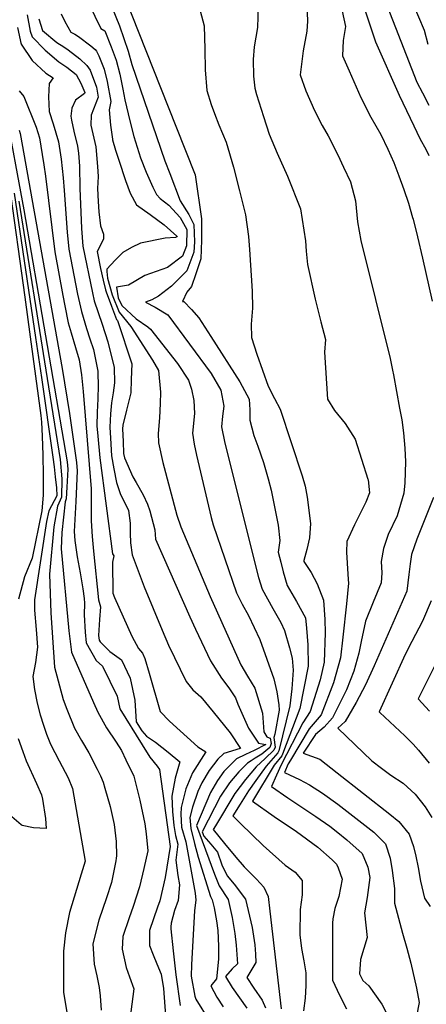
# Model space of a CAD drawing. Units: inches. Extents: x 2503797 to 2509175, y 1501927 to 1507658.
# Drawn here: x 2507558 to 2507642, y 1503758 to 1503962 of the extents above; entities that cross this region are included whole.
import ezdxf

# ---------------------------------------------------------------- set-up
doc = ezdxf.new("R2010")
doc.units = ezdxf.units.IN
doc.header["$MEASUREMENT"] = 0
doc.layers.add('tile_2729_08_contour_10ft', color=54, linetype='Continuous')

msp = doc.modelspace()

# ---------------------------------------------------------------- linework, layer by layer
at = {"layer": 'tile_2729_08_contour_10ft'}
for points, elevation in [([(2507630.56, 1503973.84), (2507640.07, 1503949.53), (2507641.18, 1503947.29), (2507642.51, 1503944.77)], 8270), ([(2507577.79, 1503971.45), (2507590.11, 1503940.38), (2507594.11, 1503930.27), (2507595.41, 1503921.19), (2507595.43, 1503918.98), (2507595.39, 1503916.73), (2507595.27, 1503912.87), (2507594.25, 1503909.79), (2507593.34, 1503907.16), (2507592.35, 1503905.97), (2507591.49, 1503904.07), (2507591.73, 1503904.01), (2507593.31, 1503902.37), (2507594.85, 1503900.67), (2507597.35, 1503896.8), (2507603.35, 1503887.39), (2507605.27, 1503883.77), (2507605.41, 1503881.57), (2507605.43, 1503879.42), (2507606.25, 1503876.24), (2507607.09, 1503874.05), (2507608.23, 1503870.65), (2507609.24, 1503867.27), (2507609.88, 1503864.94), (2507611.33, 1503857.7), (2507611.66, 1503854.51), (2507611.32, 1503852.1), (2507611.82, 1503850.03), (2507612.32, 1503848.02), (2507613.16, 1503845.18), (2507615.11, 1503841.83), (2507616.94, 1503838.48), (2507617.19, 1503836.33), (2507617.44, 1503832.89), (2507617.54, 1503828.42), (2507615.77, 1503819.64), (2507612.19, 1503810.22), (2507612.04, 1503809.87), (2507610.44, 1503807.9), (2507605.99, 1503800.45), (2507610.49, 1503797.28), (2507615.07, 1503794.18), (2507619.49, 1503790.96), (2507622.51, 1503788.27), (2507623.38, 1503787.42), (2507623.74, 1503786.67), (2507624.53, 1503784.27), (2507623.86, 1503780.72), (2507623.03, 1503778.21), (2507622.6, 1503776.04), (2507622.58, 1503775.15), (2507622.56, 1503763.34), (2507624.04, 1503760.22), (2507625.48, 1503757.4)], 8330), ([(2507627.4, 1503970.15), (2507631.44, 1503957.86), (2507636.39, 1503946.82), (2507639.39, 1503940.48), (2507640.69, 1503937.84), (2507642, 1503935.48), (2507642.51, 1503934.3)], 8280), ([(2507570.72, 1503968.49), (2507574.52, 1503960.65), (2507575.39, 1503960.18), (2507576.69, 1503956.85), (2507577.73, 1503954.1), (2507578.45, 1503951.18), (2507579.09, 1503948.04), (2507579.53, 1503945.82), (2507580.58, 1503941.51), (2507581.39, 1503938.28), (2507582.79, 1503933.83), (2507583.93, 1503930.86), (2507585.32, 1503927.73), (2507586.11, 1503926.19), (2507586.81, 1503925.37), (2507588.66, 1503924.03), (2507590.96, 1503921.43), (2507592.34, 1503918.94), (2507592.33, 1503915.6), (2507591.49, 1503913.46), (2507588.34, 1503911.06), (2507583.65, 1503909.4), (2507580.26, 1503907.46), (2507577.8, 1503907.01), (2507578.16, 1503904.82), (2507578.88, 1503903.22), (2507581.88, 1503900.43), (2507584.3, 1503898.78), (2507584.82, 1503898.32), (2507590.41, 1503891.18), (2507592.73, 1503887.75), (2507593.31, 1503885.86), (2507593.8, 1503883.53), (2507593.95, 1503880.8), (2507593.55, 1503876.73), (2507593.91, 1503874.46), (2507594.38, 1503872.22), (2507597.4, 1503859.27), (2507597.82, 1503857.75), (2507602.66, 1503843.67), (2507603.86, 1503841.33), (2507605.12, 1503838.92), (2507607.51, 1503833.96), (2507610.4, 1503825.79), (2507611.03, 1503823.16), (2507611.45, 1503820.43), (2507611.51, 1503819.3), (2507610.59, 1503814.38), (2507610.37, 1503813.68), (2507610.65, 1503811.65), (2507610.43, 1503811.03), (2507608.6, 1503809.32), (2507606.76, 1503807.59), (2507604.5, 1503804.96), (2507602.32, 1503802.05), (2507598.3, 1503795.36), (2507597.83, 1503794.56), (2507600.18, 1503791.66), (2507602.49, 1503788.86), (2507604.28, 1503786.86), (2507606.84, 1503784.28), (2507608.35, 1503782.65), (2507609.25, 1503780.72), (2507609.59, 1503777.67), (2507611.9, 1503757.43)], 8350), ([(2507607.18, 1503965.28), (2507606.98, 1503960.81), (2507606.34, 1503956.83), (2507606.1, 1503954.2), (2507606.16, 1503950.73), (2507606.43, 1503948.29), (2507606.8, 1503946.93), (2507608.24, 1503942.42), (2507609.46, 1503938.71), (2507611.09, 1503934.81), (2507613.23, 1503930), (2507615.92, 1503923.27), (2507616.96, 1503916.59), (2507617.1, 1503914.47), (2507617.36, 1503911.69), (2507618.96, 1503904.55), (2507620.15, 1503899.85), (2507621.08, 1503896.14), (2507620.92, 1503893.55), (2507621.55, 1503883.82), (2507623, 1503881.45), (2507625.16, 1503878.78), (2507627.27, 1503875.51), (2507629.91, 1503867.24), (2507629.93, 1503867.09), (2507630.21, 1503864.38), (2507629.48, 1503862.48), (2507627.14, 1503857.74), (2507625.54, 1503854.26), (2507625.45, 1503852.05), (2507625.6, 1503849.79), (2507625.84, 1503846.45), (2507625.89, 1503845.63), (2507625.48, 1503841.38), (2507624.73, 1503834.46), (2507624.25, 1503830.16), (2507622.78, 1503825), (2507620.21, 1503818.39), (2507617.74, 1503815.48), (2507613.82, 1503808.93), (2507613.38, 1503808.17), (2507612.63, 1503806.39), (2507615.71, 1503804.93), (2507617.77, 1503803.84), (2507620.47, 1503802.09), (2507623.63, 1503799.82), (2507631.1, 1503794.07), (2507633.51, 1503791.6), (2507634.52, 1503788.66), (2507634.9, 1503786.08), (2507635.43, 1503782.34), (2507635.43, 1503779.31), (2507636.22, 1503776.19), (2507637.1, 1503773.1), (2507637.99, 1503770.01), (2507638.77, 1503766.87), (2507639.98, 1503761.67), (2507640.51, 1503758.71), (2507639.94, 1503755.88)], 8310), ([(2507617.21, 1503965.53), (2507617.4, 1503962.15), (2507617.24, 1503960.09), (2507616.46, 1503956.03), (2507615.88, 1503951.04), (2507617.05, 1503947.7), (2507618.83, 1503943.66), (2507620.44, 1503940.53), (2507621.64, 1503938.37), (2507623.64, 1503934.46), (2507624.85, 1503931.92), (2507626.31, 1503928.82), (2507627.31, 1503924.92), (2507627.77, 1503920.56), (2507628.46, 1503916.72), (2507634.49, 1503892.26), (2507635.01, 1503889.83), (2507635.21, 1503888.81), (2507636.46, 1503881.92), (2507636.9, 1503879.51), (2507637.27, 1503876.85), (2507637.52, 1503873.65), (2507637.67, 1503870.78), (2507637.56, 1503866.43), (2507637.32, 1503864.33), (2507635.94, 1503859.61), (2507634.13, 1503855.72), (2507633.1, 1503852.84), (2507632.66, 1503850.12), (2507632.79, 1503847.79), (2507632.64, 1503845.74), (2507631.01, 1503841.74), (2507629.42, 1503837.77), (2507628.48, 1503833.53), (2507628.02, 1503831.14), (2507626.97, 1503827.41), (2507625.46, 1503823.57), (2507622.58, 1503817.73), (2507620.82, 1503815.79), (2507619.06, 1503814.28), (2507616.49, 1503810.42), (2507619.9, 1503809.17), (2507623.54, 1503806.35), (2507634.47, 1503797.78), (2507636.34, 1503796.22), (2507638.46, 1503793.63), (2507639.34, 1503791.1), (2507639.8, 1503789.09), (2507640.29, 1503786.72), (2507640.78, 1503783.88), (2507641.66, 1503780.35), (2507642.8, 1503778.64)], 8300), ([(2507639.22, 1503965.79), (2507641.57, 1503960.26), (2507642.29, 1503957.36)], 8260), ([(2507559.28, 1503963.45), (2507559.86, 1503960.1), (2507560.29, 1503958.9), (2507562.99, 1503956.11), (2507565.84, 1503953.73), (2507567.5, 1503952.63), (2507569.4, 1503951.13), (2507570.43, 1503949.32), (2507571.23, 1503947.38), (2507571.25, 1503947.29), (2507571.19, 1503947.17), (2507569.26, 1503945.75), (2507568.51, 1503944.14), (2507568.32, 1503942.48), (2507568.46, 1503941.63), (2507568.94, 1503939.38), (2507569.71, 1503936.24), (2507569.9, 1503934.81), (2507570.14, 1503932.11), (2507570.21, 1503927.53), (2507570.54, 1503919.15), (2507570.84, 1503915.49), (2507572.79, 1503905.86), (2507573.19, 1503904.21), (2507574.79, 1503899.36), (2507575.96, 1503895.7), (2507577.33, 1503890.33), (2507577.35, 1503887.17), (2507577.08, 1503885.08), (2507576.73, 1503883.07), (2507576.54, 1503880.73), (2507576.42, 1503877.96), (2507576.53, 1503875.68), (2507576.77, 1503872.07), (2507577.26, 1503869.36), (2507577.82, 1503866.51), (2507578.58, 1503864.22), (2507580.26, 1503860.69), (2507580.64, 1503858.08), (2507580.64, 1503856.05), (2507580.7, 1503854.05), (2507581.03, 1503851.5), (2507583.54, 1503844.93), (2507587.23, 1503835.91), (2507588.57, 1503832.83), (2507592.21, 1503825.27), (2507593.62, 1503823.54), (2507595.24, 1503822.06), (2507597.8, 1503818.96), (2507601.34, 1503814.62), (2507603.46, 1503811.38), (2507603.42, 1503811.36), (2507600.03, 1503810.34), (2507598.8, 1503809.17), (2507597, 1503806.79), (2507595.49, 1503804.26), (2507594.66, 1503802.44), (2507593.55, 1503799.25), (2507592.96, 1503797.05), (2507593.22, 1503794.81), (2507593.93, 1503791.68), (2507594.71, 1503788.84), (2507597.29, 1503780.72), (2507597.65, 1503780), (2507598.01, 1503778.36), (2507598.5, 1503775.69), (2507598.81, 1503773.63), (2507598.93, 1503770.41), (2507598.96, 1503767.74), (2507598.54, 1503763.65), (2507597.34, 1503762.15), (2507598.59, 1503759.83), (2507599.93, 1503757.84)], 8380), ([(2507566.31, 1503963.7), (2507567.05, 1503962.1), (2507568.35, 1503959.88), (2507569.16, 1503959.45), (2507569.89, 1503958.96), (2507572.47, 1503957.04), (2507573.36, 1503956.26), (2507573.64, 1503955.96), (2507574.13, 1503954.94), (2507575.24, 1503952.24), (2507575.83, 1503949.62), (2507576.62, 1503945.53), (2507576.29, 1503943.76), (2507576.52, 1503940.63), (2507576.95, 1503937.72), (2507576.98, 1503937.55), (2507577.58, 1503935.44), (2507578.24, 1503933.35), (2507579.65, 1503929.14), (2507580.64, 1503926.48), (2507581.95, 1503924.07), (2507584.77, 1503922.09), (2507587.64, 1503919.93), (2507590.29, 1503917.57), (2507590.33, 1503917.48), (2507590.33, 1503917.45), (2507590.32, 1503917.43), (2507590.3, 1503917.42), (2507590.04, 1503917.32), (2507587.91, 1503917.2), (2507582.73, 1503916.15), (2507580.9, 1503915.27), (2507579.08, 1503914.17), (2507577.5, 1503912.59), (2507575.79, 1503910.72), (2507575.77, 1503910.27), (2507575.92, 1503908.91), (2507576.89, 1503905.42), (2507578.36, 1503901.85), (2507580.77, 1503898.86), (2507585.26, 1503891.85), (2507586.5, 1503889.72), (2507586.89, 1503885.28), (2507586.87, 1503882.9), (2507586.69, 1503879.96), (2507586.42, 1503876.71), (2507586.51, 1503874.75), (2507587.41, 1503870.7), (2507590.29, 1503859.75), (2507591.1, 1503857.33), (2507597.2, 1503842.89), (2507603.57, 1503828.76), (2507604.93, 1503826.41), (2507606.49, 1503823.87), (2507608.04, 1503818.7), (2507608.34, 1503814.81), (2507608.95, 1503813.79), (2507609.41, 1503813.59), (2507609.65, 1503813.55), (2507609.84, 1503812.39), (2507609.6, 1503811.62), (2507607.92, 1503810.2), (2507606.56, 1503809.39), (2507605.67, 1503808.86), (2507604.91, 1503808.35), (2507603.17, 1503806.58), (2507601.22, 1503804.28), (2507599.37, 1503801.5), (2507595.55, 1503794.08), (2507595.91, 1503793.21), (2507597.34, 1503791.54), (2507598.69, 1503789.91), (2507599.64, 1503787.29), (2507600.72, 1503784.96), (2507602.17, 1503783.26), (2507604.5, 1503780.15), (2507605.9, 1503774.31), (2507606.44, 1503770.69), (2507606.57, 1503768.74), (2507606.65, 1503767.03), (2507604.79, 1503763.9), (2507606.28, 1503761.73), (2507607.97, 1503759.18), (2507608.65, 1503757.6)], 8360), ([(2507576.9, 1503964.89), (2507578.44, 1503961.2), (2507580.2, 1503955.94), (2507580.97, 1503953.17), (2507587.8, 1503933.21), (2507588.81, 1503930.56), (2507590.99, 1503924.94), (2507592.75, 1503922.09), (2507593.81, 1503920.02), (2507593.95, 1503916.4), (2507593.79, 1503914.24), (2507592.39, 1503910.39), (2507589.19, 1503907.25), (2507586.52, 1503905.13), (2507585.11, 1503904.37), (2507583.81, 1503903.92), (2507585.78, 1503902.87), (2507588.43, 1503901.3), (2507597.44, 1503889.12), (2507599.42, 1503885.63), (2507600.07, 1503882.38), (2507599.77, 1503880.3), (2507599.58, 1503878.09), (2507600.22, 1503874.67), (2507607.23, 1503846.8), (2507607.96, 1503844.43), (2507609.06, 1503842.42), (2507610.17, 1503840.42), (2507611.84, 1503837.52), (2507612.64, 1503835.86), (2507613.64, 1503832.24), (2507614.19, 1503830.11), (2507614.41, 1503827.61), (2507614.11, 1503823.73), (2507613.72, 1503820.22), (2507611.42, 1503810.93), (2507611.23, 1503810.45), (2507608.8, 1503807.75), (2507606.66, 1503804.76), (2507605.17, 1503802.6), (2507603.4, 1503799.86), (2507601.92, 1503797.45), (2507603.48, 1503795.81), (2507608.19, 1503791.26), (2507612.74, 1503787.18), (2507614.84, 1503785.73), (2507616.24, 1503784.04), (2507616.25, 1503781.03), (2507615.85, 1503778), (2507615.82, 1503772.75), (2507616.15, 1503769.93), (2507616.64, 1503767.34), (2507617.04, 1503764.87), (2507617.04, 1503762.24), (2507616.91, 1503759.65), (2507616.52, 1503757.02)], 8340), ([(2507595.16, 1503964.33), (2507595.99, 1503961.19), (2507596.09, 1503956.34), (2507596.16, 1503952.04), (2507596.5, 1503947.75), (2507597.43, 1503944.9), (2507598.09, 1503942.99), (2507598.99, 1503940.68), (2507600.49, 1503937.1), (2507602.01, 1503931.92), (2507603.29, 1503927.01), (2507604.5, 1503922.03), (2507605.12, 1503917.51), (2507605.37, 1503914.79), (2507605.9, 1503906.21), (2507606, 1503902.64), (2507605.68, 1503899.35), (2507605.79, 1503896.59), (2507606.86, 1503893.12), (2507609.21, 1503886.49), (2507610.54, 1503883.93), (2507611.69, 1503881.74), (2507616.28, 1503867.93), (2507616.91, 1503865.74), (2507617.34, 1503863.51), (2507618.01, 1503858), (2507617.8, 1503855.04), (2507617.24, 1503852.63), (2507616.61, 1503850.38), (2507616.64, 1503850.12), (2507618.13, 1503847.87), (2507619.41, 1503845.52), (2507620.72, 1503842.16), (2507620.96, 1503838.15), (2507621.03, 1503835.38), (2507620.81, 1503829.27), (2507619.98, 1503825.6), (2507617.94, 1503819.03), (2507616.38, 1503816.72), (2507611.93, 1503808.03), (2507610.95, 1503805.88), (2507609.92, 1503803.5), (2507613.29, 1503801.18), (2507619.09, 1503797.26), (2507622.01, 1503795.25), (2507623.68, 1503793.96), (2507625.55, 1503792.42), (2507628.69, 1503789.62), (2507629.88, 1503786.75), (2507630.28, 1503784.64), (2507629.77, 1503780.51), (2507629.16, 1503777.3), (2507629.73, 1503772.21), (2507628.38, 1503767.65), (2507628.16, 1503764.64), (2507628.84, 1503763.3), (2507630.11, 1503762.16), (2507632.8, 1503758.37), (2507634.24, 1503755.52)], 8320), ([(2507624.54, 1503964.25), (2507625.24, 1503961.02), (2507624.75, 1503958.16), (2507624.61, 1503954.99), (2507625.98, 1503951.84), (2507628.4, 1503946.36), (2507630.51, 1503942.28), (2507632.56, 1503938.69), (2507634.03, 1503935.62), (2507635.26, 1503932.85), (2507636.34, 1503930.07), (2507637.36, 1503927.26), (2507638.29, 1503924.42), (2507639.16, 1503921.48), (2507639.27, 1503921.1), (2507640.18, 1503917.45), (2507641.21, 1503913.03), (2507643.19, 1503904.09)], 8290), ([(2507561.7, 1503962.67), (2507562.45, 1503960.2), (2507565.43, 1503957.7), (2507566.86, 1503956.81), (2507567.75, 1503956.24), (2507570.22, 1503954.38), (2507571.65, 1503952.99), (2507572.34, 1503952), (2507573.67, 1503948.46), (2507573.99, 1503946.4), (2507572.55, 1503942.64), (2507572.48, 1503940.62), (2507573.49, 1503936.11), (2507573.83, 1503932.05), (2507573.98, 1503929.98), (2507573.87, 1503927.5), (2507573.97, 1503924.8), (2507574.12, 1503922.64), (2507574.45, 1503919.76), (2507575.1, 1503917.99), (2507575.09, 1503916.94), (2507573.8, 1503914.4), (2507574.47, 1503910.89), (2507575, 1503908.48), (2507575.5, 1503906.47), (2507575.64, 1503906.02), (2507576.74, 1503903.08), (2507577.8, 1503900.34), (2507577.97, 1503900.09), (2507580.97, 1503891.13), (2507580.86, 1503887.89), (2507580.75, 1503885.13), (2507579.89, 1503881.5), (2507579.11, 1503878.39), (2507579.06, 1503877.64), (2507579.17, 1503875.02), (2507579.27, 1503872.54), (2507579.45, 1503871.62), (2507581.17, 1503867.71), (2507581.84, 1503866.55), (2507583.3, 1503863.96), (2507584.22, 1503862), (2507584.72, 1503860.66), (2507585.76, 1503856.74), (2507585.85, 1503854.81), (2507592.99, 1503838.68), (2507594.18, 1503836.15), (2507597.3, 1503829.56), (2507599.58, 1503825.97), (2507601.09, 1503823.97), (2507602.43, 1503821.88), (2507602.96, 1503820.59), (2507605.12, 1503815.6), (2507607.21, 1503812.47), (2507608.76, 1503812.23), (2507608.76, 1503812.23), (2507608.76, 1503812.22), (2507608.75, 1503812.21), (2507606.33, 1503810.94), (2507604.55, 1503810.11), (2507602.69, 1503809.26), (2507600.05, 1503806.63), (2507598.71, 1503804.74), (2507597.24, 1503802.28), (2507594.36, 1503795.44), (2507598.07, 1503785.35), (2507599.08, 1503782.93), (2507600.96, 1503780.07), (2507601.76, 1503776.36), (2507602.34, 1503773.01), (2507602.56, 1503770.62), (2507602.87, 1503766.77), (2507601.75, 1503765.71), (2507600.4, 1503764.09), (2507601.73, 1503761.82), (2507603.31, 1503759.72), (2507604.8, 1503757.55)], 8370), ([(2507557.26, 1503960.83), (2507557.79, 1503958.26), (2507557.99, 1503957.57), (2507558.01, 1503957.53), (2507558.05, 1503957.41), (2507560.34, 1503953.98), (2507563.16, 1503951.37), (2507564.64, 1503950.39), (2507563.8, 1503949.23), (2507563.67, 1503946.48), (2507563.84, 1503943.44), (2507564.66, 1503940.9), (2507565.77, 1503937.11), (2507566.29, 1503933.58), (2507566.71, 1503929.69), (2507566.94, 1503927.07), (2507567.55, 1503918.44), (2507567.91, 1503914.9), (2507569.7, 1503905.57), (2507570.51, 1503901.94), (2507571.57, 1503898.46), (2507572.28, 1503896.28), (2507572.99, 1503894.1), (2507573.79, 1503890.26), (2507573.91, 1503889.57), (2507573.93, 1503889.21), (2507573.97, 1503886.63), (2507573.91, 1503883.84), (2507573.77, 1503881.07), (2507573.72, 1503878.28), (2507573.91, 1503876.15), (2507574.36, 1503871.61), (2507576.97, 1503851.75), (2507577.24, 1503851.35), (2507576.94, 1503850.01), (2507577.02, 1503843.6), (2507577.34, 1503842.65), (2507580.94, 1503834.68), (2507582.34, 1503832.09), (2507583.16, 1503831.12), (2507583.66, 1503830.06), (2507584.53, 1503827.02), (2507586.87, 1503819.03), (2507588.79, 1503817.03), (2507594.62, 1503811.75), (2507596.32, 1503810.72), (2507593.54, 1503806.35), (2507592.16, 1503803.01), (2507591.2, 1503799.17), (2507591.12, 1503797.77), (2507591.29, 1503795.08), (2507592.18, 1503792.01), (2507594.09, 1503781.36), (2507594.21, 1503779.93), (2507593.96, 1503777.83), (2507593.35, 1503766.56), (2507593.27, 1503764.16), (2507594.04, 1503760.05), (2507594.26, 1503759.43), (2507597.04, 1503754.88)], 8390), ([(2507557.62, 1503947.72), (2507558.61, 1503946.53), (2507561.11, 1503940.21), (2507561.8, 1503937.98), (2507562.37, 1503934.53), (2507562.72, 1503932.36), (2507563.05, 1503930.05), (2507564.98, 1503914.31), (2507566.64, 1503905.28), (2507567.08, 1503903.14), (2507567.79, 1503899.64), (2507568.37, 1503897.56), (2507569.29, 1503894.49), (2507570.02, 1503891.92), (2507570.5, 1503888.82), (2507570.87, 1503885.36), (2507572.52, 1503865.21), (2507572.54, 1503861.69), (2507572.55, 1503858.57), (2507572.75, 1503855.36), (2507573.01, 1503852.27), (2507574.03, 1503842.22), (2507574.47, 1503840.75), (2507574.29, 1503838.09), (2507574.06, 1503834.82), (2507574.2, 1503833.86), (2507574.37, 1503833.46), (2507576.4, 1503831.51), (2507578.84, 1503829.73), (2507580.64, 1503825.96), (2507581.58, 1503821.43), (2507581.86, 1503816.92), (2507583.06, 1503815.03), (2507584, 1503813.93), (2507585.87, 1503812.68), (2507588.49, 1503810.62), (2507590.89, 1503808.62), (2507589.98, 1503805.22), (2507589.26, 1503801.52), (2507589.37, 1503798.35), (2507589.68, 1503795.39), (2507590.04, 1503793.36), (2507590.53, 1503791.53), (2507590.12, 1503788.26), (2507590.53, 1503785.08), (2507590.82, 1503783.09), (2507590.54, 1503779.86), (2507589.82, 1503777.79), (2507589.15, 1503775.19), (2507589.06, 1503774.4), (2507589.07, 1503774), (2507589.53, 1503769.43), (2507590.12, 1503764.48), (2507590.98, 1503758.1)], 8400), ([(2507554.63, 1503944.34), (2507558.59, 1503923.06), (2507567.59, 1503870.79), (2507567.73, 1503869.31), (2507567.51, 1503865.55), (2507567.35, 1503863.15), (2507567.12, 1503862.49), (2507566.49, 1503856.17), (2507566.32, 1503852.75), (2507567.94, 1503835.8), (2507568.47, 1503831.35), (2507573.03, 1503820.89), (2507573.92, 1503818.88), (2507575.71, 1503815.66), (2507577.71, 1503812.72), (2507578.8, 1503811), (2507579.74, 1503809.05), (2507581.37, 1503805.65), (2507582.64, 1503800.65), (2507583.64, 1503795.79), (2507583.91, 1503793.66), (2507584.29, 1503790.19), (2507583.48, 1503786.48), (2507582.53, 1503782.73), (2507581.21, 1503778.63), (2507580.44, 1503776.28), (2507579.07, 1503772.4), (2507578.93, 1503769.81), (2507579.76, 1503765.98), (2507580.5, 1503764.03), (2507581.38, 1503761.58), (2507580.78, 1503756.82)], 8420), ([(2507557.61, 1503939.53), (2507557.82, 1503938.85), (2507566.53, 1503890.18), (2507568.02, 1503880.85), (2507569.46, 1503871.15), (2507569.5, 1503870.7), (2507569.66, 1503868.93), (2507569.34, 1503862.58), (2507569.01, 1503856.34), (2507569.14, 1503854.5), (2507569.67, 1503851.13), (2507570.24, 1503847.8), (2507570.84, 1503844.46), (2507571.08, 1503842.49), (2507571.19, 1503841.51), (2507571.12, 1503839.09), (2507571.31, 1503835.47), (2507571.47, 1503833.32), (2507573.54, 1503829.62), (2507574.91, 1503828.47), (2507577.91, 1503822.25), (2507578.5, 1503819.61), (2507583.1, 1503812.17), (2507584.7, 1503809.59), (2507586.23, 1503807.73), (2507586.72, 1503807.01), (2507588.88, 1503791.04), (2507587.9, 1503784.63), (2507586.75, 1503779.78), (2507586.28, 1503778.51), (2507584.64, 1503773.63), (2507584.64, 1503770.52), (2507585.37, 1503768.6), (2507586.15, 1503766.72), (2507587.05, 1503764.62), (2507587.56, 1503761.62), (2507588.09, 1503754.2)], 8410), ([(2507555.54, 1503928.27), (2507558.78, 1503904.96), (2507559.91, 1503896.74), (2507561.02, 1503888.55), (2507561.56, 1503884.47), (2507562.09, 1503880.38), (2507562.27, 1503879), (2507562.4, 1503876.13), (2507562.54, 1503872.16), (2507562.58, 1503868.02), (2507562.59, 1503865.95), (2507562.59, 1503863.89), (2507562.33, 1503860.62), (2507560.31, 1503850.84), (2507558.69, 1503847), (2507557.47, 1503842.35)], 8450), ([(2507556.56, 1503926.52), (2507560.99, 1503896.61), (2507562.21, 1503888.31), (2507564.61, 1503871.76), (2507564.84, 1503869.74), (2507565.08, 1503867.71), (2507565.34, 1503865.4), (2507565.39, 1503863.74), (2507563.76, 1503860.68), (2507563.26, 1503858.44), (2507560.77, 1503842.2), (2507560.76, 1503841.78), (2507560.8, 1503840.06), (2507561.14, 1503836.03), (2507561.39, 1503832.41), (2507560.97, 1503829.24), (2507560.48, 1503826.33), (2507560.77, 1503823.58), (2507561.37, 1503820.81), (2507561.95, 1503818.35), (2507562.65, 1503816.24), (2507563.3, 1503814.34), (2507564.13, 1503812.28), (2507565.92, 1503808.83), (2507567.74, 1503805.27), (2507568.67, 1503803.09), (2507571.32, 1503788), (2507570.45, 1503785.34), (2507568.06, 1503777.42), (2507567.2, 1503773.15), (2507566.81, 1503769.4), (2507566.78, 1503760.81), (2507567.58, 1503756.29)], 8440), ([(2507557.57, 1503924.81), (2507563.43, 1503888.07), (2507566.1, 1503871.28), (2507566.49, 1503867.29), (2507566.36, 1503863.45), (2507565.53, 1503861.63), (2507564.82, 1503857.34), (2507563.88, 1503847.49), (2507564.17, 1503839.48), (2507564.96, 1503828.27), (2507566.74, 1503821.57), (2507567.5, 1503819.52), (2507569.08, 1503815.62), (2507570.54, 1503813.02), (2507572.03, 1503810.45), (2507573.75, 1503807.11), (2507574.45, 1503805.69), (2507575, 1503804.37), (2507575.37, 1503803.16), (2507576.5, 1503799.36), (2507577.31, 1503795.66), (2507577.75, 1503792.09), (2507577.81, 1503789.1), (2507577.75, 1503788.64), (2507577.68, 1503788.13), (2507576.74, 1503783.61), (2507575.74, 1503780.46), (2507574.14, 1503775.81), (2507572.95, 1503771.15), (2507572.92, 1503771.01), (2507572.91, 1503770.89), (2507573.15, 1503766.71), (2507573.71, 1503764.25), (2507574.2, 1503761.84), (2507574.43, 1503760.11), (2507574.62, 1503757.16)], 8430), ([(2507643.51, 1503863.44), (2507641.25, 1503857.88), (2507640.05, 1503854.76), (2507638.91, 1503851.62), (2507638.64, 1503849.68), (2507638.36, 1503847.47), (2507637.96, 1503843.98), (2507631.17, 1503828.51), (2507629.4, 1503824.59), (2507627.46, 1503820.89), (2507625.21, 1503816.99), (2507623.66, 1503815.63), (2507630.72, 1503808.86), (2507632.69, 1503807.28), (2507634.67, 1503805.84), (2507637.19, 1503804.17), (2507639.72, 1503801.94), (2507641.79, 1503799.32), (2507643.18, 1503797.07)], 8290), ([(2507643.03, 1503841.99), (2507641.2, 1503837.75), (2507638.97, 1503833.59), (2507637.6, 1503830.85), (2507632.22, 1503819.01), (2507632.4, 1503818.84), (2507637.56, 1503814), (2507639.26, 1503812.3), (2507640.38, 1503811.03), (2507642.58, 1503808.37)], 8280), ([(2507643.82, 1503828.74), (2507640.29, 1503821.67), (2507642.63, 1503819.12)], 8270), ([(2507557.43, 1503813.48), (2507558.35, 1503810.74), (2507559.04, 1503808.85), (2507561.2, 1503804.15), (2507562.25, 1503801.8), (2507562.42, 1503800.91), (2507563.09, 1503796.9), (2507563.21, 1503794.77), (2507560.59, 1503794.93), (2507558.22, 1503795.39), (2507558, 1503795.53), (2507556.07, 1503797.21)], 8450)]:
    msp.add_lwpolyline(points, dxfattribs=dict(at, elevation=elevation))

doc.saveas('drawing.dxf')
